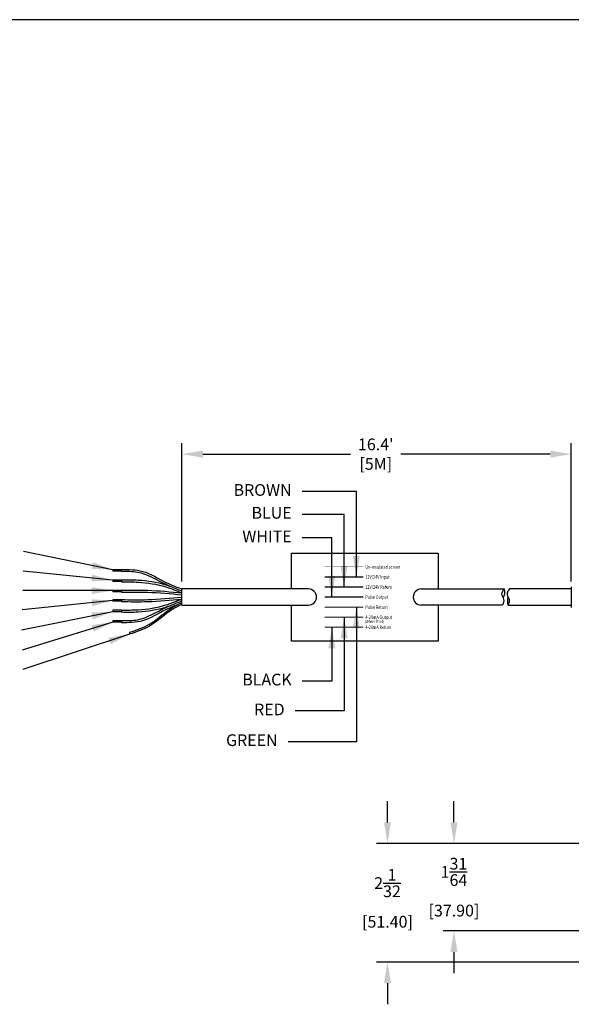
# Model space of a CAD drawing. Extents: x -0.2 to 21, y 1.7 to 17.4.
# Drawn here: x 9.6 to 14.3, y 8.8 to 17.2 of the extents above; entities that cross this region are included whole.
import ezdxf
from ezdxf.enums import TextEntityAlignment as Align

# ---------------------------------------------------------------- set-up
doc = ezdxf.new("R2010")
doc.units = 0
doc.header["$MEASUREMENT"] = 0
doc.layers.get('DEFPOINTS').update_dxf_attribs({"linetype": 'CONTINUOUS'})
for name, color, linetype in [('DIMENS', 2, 'CONTINUOUS'), ('FORMAT', 8, 'CONTINUOUS'), ('FORMATTEXT', 7, 'CONTINUOUS'), ('PART', 3, 'CONTINUOUS')]:
    doc.layers.add(name, color=color, linetype=linetype)
doc.styles.add('ROMANS', font='ARRomS.shx', dxfattribs={"width": 0.75})
doc.styles.add('STYLE1', font='romans.shx', dxfattribs={"width": 0.75, "height": 0.225})
doc.styles.add('STYLE2', font='romans.shx', dxfattribs={"height": 0.1})
doc.styles.add('STYLE4', font='romans.shx', dxfattribs={"height": 0.0625})
doc.dimstyles.new('DWYER_STANDARD', dxfattribs={"dimtxt": 0.1, "dimasz": 0.18, "dimexe": 0.093, "dimexo": 0.0625, "dimgap": 0.09, "dimtad": 0, "dimtih": 1, "dimtoh": 1, "dimdec": 6, "dimlfac": 2, "dimrnd": 0.001, "dimzin": 4, "dimdsep": 46, "dimlunit": 5, "dimtxsty": 'ROMANS', "dimcen": 0.09, "dimclrd": 256, "dimclre": 256, "dimclrt": 256, "dimadec": 0, "dimazin": 0, "dimtfac": 1, "dimtdec": 6, "dimtofl": 0, "dimtmove": 0, "dimatfit": 3, "dimfxl": 0, "dimtolj": 1, "dimtzin": 4, "dimarcsym": 0})

# ---------------------------------------------------------------- blocks, each defined once
blk = doc.blocks.new('*D100')
at = {"layer": 'DEFPOINTS', "color": 0}
for p in [(12.7528, 10.2019), (14.6953, 10.2019), (14.8287, 9.1901)]:
    blk.add_point(p, dxfattribs=at)
at = {"layer": 'DIMENS', "linetype": 'ByBlock', "lineweight": -2}
for p, q in [((12.7528, 10.3819), (12.7528, 10.5619)), ((14.6328, 10.2019), (12.6598, 10.2019)), ((14.7662, 9.1901), (12.6598, 9.1901)), ((12.7528, 9.0101), (12.7528, 8.8301))]:
    blk.add_line(p, q, dxfattribs=at)
at = {"layer": 'DIMENS'}
for points in [[(12.7228, 10.3819), (12.7828, 10.3819), (12.7528, 10.2019)], [(12.7828, 9.0101), (12.7228, 9.0101), (12.7528, 9.1901)]]:
    blk.add_solid(points, dxfattribs=at)
at = {"layer": 'DIMENS', "insert": (12.7528, 9.734), "char_height": 0.1, "attachment_point": 5, "style": 'ROMANS'}
blk.add_mtext('\\A1;2{\\H1.000000x;\\S1/32;}\\P [51.40]', dxfattribs=at)
blk = doc.blocks.new('*D105')
at = {"layer": 'DEFPOINTS', "color": 0}
for p in [(13.3201, 10.2021), (14.6953, 10.2021), (14.7312, 9.456)]:
    blk.add_point(p, dxfattribs=at)
at = {"layer": 'DIMENS', "linetype": 'ByBlock', "lineweight": -2}
for p, q in [((13.3201, 10.3821), (13.3201, 10.5621)), ((14.6328, 10.2021), (13.2271, 10.2021)), ((14.6687, 9.456), (13.2271, 9.456)), ((13.3201, 9.276), (13.3201, 9.096))]:
    blk.add_line(p, q, dxfattribs=at)
at = {"layer": 'DIMENS'}
for points in [[(13.2901, 10.3821), (13.3501, 10.3821), (13.3201, 10.2021)], [(13.3501, 9.276), (13.2901, 9.276), (13.3201, 9.456)]]:
    blk.add_solid(points, dxfattribs=at)
at = {"layer": 'DIMENS', "insert": (13.3201, 9.8291), "char_height": 0.1, "attachment_point": 5, "style": 'ROMANS'}
blk.add_mtext('\\A1;1{\\H1.000000x;\\S31/64;}\\P [37.90]', dxfattribs=at)
blk = doc.blocks.new('*D121')
at = {"layer": 'DEFPOINTS', "color": 0}
for p in [(14.3216, 13.5218), (10.9981, 12.3718), (14.3216, 12.3718)]:
    blk.add_point(p, dxfattribs=at)
at = {"layer": 'DIMENS', "linetype": 'ByBlock', "lineweight": -2}
for p, q in [((10.9981, 12.4343), (10.9981, 13.6148)), ((14.3216, 12.4343), (14.3216, 13.6148)), ((11.1781, 13.5218), (12.4376, 13.5218)), ((14.1416, 13.5218), (12.8676, 13.5218))]:
    blk.add_line(p, q, dxfattribs=at)
at = {"layer": 'DIMENS'}
for points in [[(11.1781, 13.5518), (11.1781, 13.4918), (10.9981, 13.5218)], [(14.1416, 13.4918), (14.1416, 13.5518), (14.3216, 13.5218)]]:
    blk.add_solid(points, dxfattribs=at)
at = {"layer": 'DIMENS', "insert": (12.6526, 13.5218), "char_height": 0.1, "attachment_point": 5, "style": 'ROMANS'}
blk.add_mtext("\\A1;16.4'\\P[5M]", dxfattribs=at)
blk = doc.blocks.new('dwyerc')
at = {"layer": 'FORMAT'}
blk.add_line((21, 15.5), (0, 15.5), dxfattribs=at)
at = {"layer": 'FORMAT', "style": 'STYLE4', "flags": 4}
for tag, p in [('DECTOL', (20.1461, 1.6996)), ('ANGTOL', (19.5066, 1.593))]:
    blk.add_attdef(tag, p, '', height=0.0625, dxfattribs=at)
at = {"layer": 'FORMATTEXT', "style": 'ROMANS', "width": 0.9, "flags": 4}
blk.add_attdef('TOP_FR_NO', text='', height=0.1, dxfattribs=at).set_placement((20.8, 15.5291), align=Align.RIGHT)
blk.add_attdef('SIDE_FR_NO', text='', height=0.1, rotation=90, dxfattribs=at).set_placement((21.129, 15.3), align=Align.RIGHT)
at = {"layer": 'FORMATTEXT'}
for tag, height, style, width, p in [('SCALE', 0.1, 'STYLE4', 0.9, (16.8425, 1.55)), ('BYD', 0.07, 'STYLE4', 0.75, (14.6725, 1.39)), ('RBDN', 0.1, 'STYLE2', 0.75, (10.8975, 1.325)), ('DATED', 0.07, 'STYLE4', 0.75, (14.6725, 1.28)), ('RBCN', 0.1, 'STYLE2', 0.75, (10.8975, 1.075)), ('BYC', 0.07, 'STYLE4', 0.75, (14.6725, 1.14)), ('DATEC', 0.07, 'STYLE4', 0.75, (14.6725, 1.03)), ('RBBN', 0.1, 'STYLE2', 0.75, (10.8975, 0.825)), ('BYB', 0.07, 'STYLE4', 0.75, (14.6725, 0.89)), ('DATEB', 0.07, 'STYLE4', 0.75, (14.6725, 0.78)), ('RBAN', 0.1, 'STYLE2', 0.75, (10.8975, 0.575)), ('BYA', 0.07, 'STYLE4', 0.75, (14.6725, 0.64)), ('DATEA', 0.07, 'STYLE4', 0.75, (14.6725, 0.53))]:
    blk.add_attdef(tag, text='', height=height, dxfattribs=dict(at, style=style, width=width)).set_placement(p, align=Align.CENTER)
at = {"layer": 'FORMATTEXT', "style": 'STYLE4', "width": 0.9}
blk.add_attdef('WAS_PROJ#', text='', height=0.0625, dxfattribs=at).set_placement((20.8, 1.5125), align=Align.RIGHT)
at = {"layer": 'FORMATTEXT', "style": 'STYLE4', "width": 0.75}
for tag, p in [('REVBLKDTEXTTOP', (11.1195, 1.395)), ('REVBLKDTEXTBTTM', (11.1195, 1.28)), ('REVBLKCTEXTTOP', (11.1195, 1.145)), ('REVBLKCTEXTBTTM', (11.1195, 1.03)), ('REVBLKBTEXTTOP', (11.1195, 0.895)), ('REVBLKBTEXTBTTM', (11.1195, 0.78)), ('REVBLKATEXTTOP', (11.1195, 0.645)), ('REVBLKATEXTBTTM', (11.1195, 0.53))]:
    blk.add_attdef(tag, p, '', height=0.07, dxfattribs=at)
at = {"layer": 'FORMATTEXT', "flags": 4}
for tag, style, width, p in [('MATERIALFR', 'ROMANS', 0.75, (19.5375, 1.3459)), ('DATE', 'ROMANS', 0.75, (15.2975, 1.25)), ('T1L', 'STYLE2', 0.9, (16.8425, 1.1999)), ('MATERIALDESCR', 'ROMANS', 0.75, (19.5375, 1.1745)), ('T2L', 'STYLE2', 0.9, (16.8425, 1.0439)), ('DRAFTER', 'ROMANS', 0.75, (15.2975, 0.94)), ('FINISHFR', 'ROMANS', 0.75, (19.5375, 0.9795)), ('T3L', 'STYLE2', 0.9, (16.8425, 0.8879)), ('FINISHDESCR', 'ROMANS', 0.75, (19.5375, 0.8081)), ('T4L', 'STYLE2', 0.9, (16.8425, 0.7319)), ('T5L', 'STYLE2', 0.9, (16.8425, 0.5759)), ('T6L', 'STYLE2', 0.9, (16.8425, 0.4199)), ('APPDBY', 'ROMANS', 0.75, (15.2975, 0.32))]:
    blk.add_attdef(tag, text='', height=0.1, dxfattribs=dict(at, style=style, width=width)).set_placement(p, align=Align.CENTER)
at = {"layer": 'FORMATTEXT', "style": 'STYLE1', "width": 0.625, "flags": 4}
blk.add_attdef('DWG_FR#', (18.7449, 0.0861), '', height=0.2, dxfattribs=at)

msp = doc.modelspace()

# ---------------------------------------------------------------- linework, layer by layer
at = {"layer": 'PART'}
for p, q in [((11.93480784, 12.67785635), (13.18480784, 12.67785635)), ((11.93480784, 12.37175399), (11.93480784, 12.67785635)), ((13.18480784, 12.67785635), (13.18480784, 12.37175399)), ((10.4818977, 12.5362972), (10.40895753, 12.5362972)), ((10.40895753, 12.5362972), (10.40895753, 12.52422216)), ((10.4818977, 12.52422216), (10.40895753, 12.52422216)), ((10.4818977, 12.5385139), (10.4818977, 12.52202933)), ((10.4818977, 12.44726747), (10.40895753, 12.44726747)), ((10.40895753, 12.44726747), (10.40895753, 12.43519243)), ((10.4818977, 12.43519243), (10.40895753, 12.43519243)), ((10.4818977, 12.44948416), (10.4818977, 12.43299959)), ((10.4818977, 12.35823774), (10.40895753, 12.35823774)), ((10.40895753, 12.35823774), (10.40895753, 12.34616269)), ((10.4818977, 12.34616269), (10.40895753, 12.34616269)), ((10.4818977, 12.36045443), (10.4818977, 12.34396986)), ((12.07843533, 12.37175399), (10.99813583, 12.37175399)), ((10.99813583, 12.23395871), (10.99813583, 12.37175399)), ((13.04118034, 12.37175399), (13.74877342, 12.37175399)), ((14.32160352, 12.37175399), (13.79492993, 12.37175399)), ((14.32160352, 12.39143903), (14.32160352, 12.21427367)), ((10.4818977, 12.27897008), (10.40895753, 12.27897008)), ((10.40895753, 12.27897008), (10.40895753, 12.26689503)), ((10.4818977, 12.26689503), (10.40895753, 12.26689503)), ((10.4818977, 12.28118677), (10.4818977, 12.2647022)), ((10.4818977, 12.18994034), (10.40895753, 12.18994034)), ((10.40895753, 12.18994034), (10.40895753, 12.1778653)), ((10.4818977, 12.1778653), (10.40895753, 12.1778653)), ((10.4818977, 12.19215703), (10.4818977, 12.17567246)), ((10.99813583, 12.23395871), (12.07843533, 12.23395871)), ((11.93480784, 11.92785635), (11.93480784, 12.23395871)), ((13.73561784, 12.23395871), (13.04118034, 12.23395871)), ((13.18480784, 12.23395871), (13.18480784, 11.92785635)), ((13.78177436, 12.23395871), (14.32160352, 12.23395871)), ((10.4818977, 12.10091061), (10.40895753, 12.10091061)), ((10.40895753, 12.10091061), (10.40895753, 12.08883556)), ((10.4818977, 12.1031273), (10.4818977, 12.08664273)), ((10.4818977, 12.08883556), (10.40895753, 12.08883556)), ((10.55138497, 12.00022908), (10.55138497, 11.98579471)), ((13.18480784, 11.92785635), (11.93480784, 11.92785635))]:
    msp.add_line(p, q, dxfattribs=at)
at = {"layer": 'PART', "extrusion": (0, 0, -1)}
for points, const_width in [([(-12.21769853, 12.56013959), (-12.54700054, 12.56013959)], 0.004), ([(-12.21769853, 12.47437851), (-12.54700054, 12.47437851)], 0.01), ([(-12.21769853, 12.38861743), (-12.54700054, 12.38861743)], 0.01), ([(-12.21769853, 12.30285635), (-12.54700054, 12.30285635)], 0.01), ([(-12.21769853, 12.21709527), (-12.54700054, 12.21709527)], 0.01), ([(-12.21769853, 12.13133419), (-12.54700054, 12.13133419)], 0.01), ([(-12.21769853, 12.04557311), (-12.54700054, 12.04557311)], 0.01)]:
    msp.add_lwpolyline(points, dxfattribs=dict(at, const_width=const_width))
at = {"layer": 'PART'}
for centre, radius, start, end in [((12.07843533, 12.30285635), 0.06889764, 270, 90), ((13.04118034, 12.30285635), 0.06889764, 90, 270), ((13.67207834, 12.34216928), 0.08220334, 326.109955173, 21.093849064), ((13.88193182, 12.269338), 0.10622246, 160.167384223, 199.455088623)]:
    msp.add_arc(centre, radius, start, end, dxfattribs=at)
for points in [[(10.4818977, 12.5385139), (10.6639364, 12.52230554), (10.86055988, 12.42839034), (10.99813583, 12.37175399)], [(10.4818977, 12.52202933), (10.61895445, 12.51575415), (10.86055988, 12.41190577), (10.99813583, 12.35526942)], [(10.4818977, 12.43299959), (10.62646305, 12.43032166), (10.86055988, 12.38986917), (10.99813583, 12.33878485)], [(10.4818977, 12.36045443), (10.70620142, 12.36045443), (10.99813583, 12.33878485)], [(10.4818977, 12.34396986), (10.70620142, 12.34396986), (10.99813583, 12.32230028)], [(13.74877342, 12.37175399), (13.72679648, 12.33062009), (13.74408418, 12.28607774), (13.73561784, 12.23395871)], [(13.79492993, 12.37175399), (13.772953, 12.33062009), (13.7902407, 12.28607774), (13.78177436, 12.23395871)], [(10.4818977, 12.28118677), (10.70620142, 12.28118677), (10.99813583, 12.30285635)], [(10.4818977, 12.19215703), (10.62646305, 12.19483497), (10.86055988, 12.23528745), (10.99813583, 12.28637178)], [(10.4818977, 12.2647022), (10.70620142, 12.2647022), (10.99813583, 12.28637178)], [(10.4818977, 12.1031273), (10.61895445, 12.10940248), (10.86055988, 12.21325086), (10.99813583, 12.26988721)], [(10.4818977, 12.08664273), (10.6639364, 12.10285109), (10.86055988, 12.19676628), (10.99813583, 12.25340264)], [(10.99813583, 12.25340264), (10.92117318, 12.21370263), (10.72249388, 12.07018036), (10.55138497, 12.00022908)], [(10.99813583, 12.23896827), (10.92117318, 12.19926826), (10.72249388, 12.05574599), (10.55138497, 11.98579471)]]:
    msp.add_spline(points, degree=3, dxfattribs=at)
for points in [[(10.4818977, 12.44948416), (10.5300821, 12.45015755), (10.65747494, 12.4519379), (10.79994742, 12.42845433), (10.88903622, 12.39795324), (10.9031182, 12.39283798)], [(10.4818977, 12.17567246), (10.5300821, 12.17499907), (10.65747494, 12.17321873), (10.79994742, 12.19670229), (10.88903622, 12.22720339), (10.9031182, 12.23231865)]]:
    msp.add_open_spline(points, degree=3, knots=[0, 0, 0, 0, 0.14457066715, 0.38222465794, 0.42718458662, 0.42718458662, 0.42718458662, 0.42718458662], dxfattribs=at)

# ---------------------------------------------------------------- block references
at = {"layer": 'FORMAT'}
msp.add_blockref('dwyerc', (-0.17722328, 1.72649011), dxfattribs=at)

# ---------------------------------------------------------------- texts
at = {"layer": 'DIMENS', "char_height": 0.1, "attachment_point": 6, "style": 'ROMANS'}
for s, insert in [('BROWN', (11.93503805, 13.20314455)), ('BLUE', (11.93503805, 13.00824516)), ('WHITE', (11.93503805, 12.80749353)), ('BLACK', (11.93503805, 11.58630301)), ('RED', (11.87503805, 11.33148597)), ('GREEN', (11.81503805, 11.06952764))]:
    msp.add_mtext(s, dxfattribs=dict(at, insert=insert))
at = {"layer": 'PART', "style": 'ROMANS', "width": 0.75}
for s, height, p in [('Un-insulated screen', 0.03125, (12.56410714, 12.56013959)), ('12V/24V Input', 0.03125, (12.56410714, 12.47437851)), ('12V/24V Return', 0.03125, (12.56410714, 12.38861743)), ('Pulse Output', 0.03125, (12.56410714, 12.30285635)), ('Pulse Return', 0.03125, (12.56410714, 12.21709527)), ('(Where fitted)', 0.0249938559, (12.56068246, 12.09495758)), ('4-20mA Output', 0.03125, (12.56410714, 12.13133419)), ('4-20mA Return', 0.03125, (12.56410714, 12.04557311))]:
    msp.add_text(s, height=height, dxfattribs=at).set_placement(p, align=Align.MIDDLE_LEFT)
at = {"layer": 'PART', "color": 140, "char_height": 0.12, "attachment_point": 4}
for insert in [(13.60838693, 9.11946035), (13.51008345, 9.03931042)]:
    msp.add_mtext('\\A1;', dxfattribs=dict(at, insert=insert))

# ---------------------------------------------------------------- dimensions: what is measured, and where the dimension line sits
at = {"layer": 'DIMENS'}
dim = msp.add_linear_dim(base=(14.32160352, 13.52175399), p1=(10.99813583, 12.37175399), p2=(14.32160352, 12.37175399), text="16.4'\\X[5M]", dimstyle='DWYER_STANDARD', override={"dimpost": '\\X', "dimarcsym": 1}, dxfattribs=at)
dim.commit()
dim.dimension.update_dxf_attribs({"geometry": '*D121', "text_midpoint": (12.65262927, 13.52175399), "dimtype": 160})
for base, p1, p2, picture, middle in [((12.75279297, 10.2019113), (14.8286988, 9.19010029), (14.69532348, 10.2019113), '*D100', (12.75279297, 9.734023)), ((13.32007994, 10.20208876), (14.73120755, 9.45602577), (14.69532348, 10.20208876), '*D105', (13.32007994, 9.82905726))]:
    dim = msp.add_linear_dim(base=base, p1=p1, p2=p2, angle=90, dimstyle='DWYER_STANDARD', override={"dimpost": '\\X', "dimarcsym": 1}, dxfattribs=at)
    dim.commit()
    dim.dimension.update_dxf_attribs({"geometry": picture, "text_midpoint": middle, "dimtype": 160})

# ---------------------------------------------------------------- leaders
at = {"layer": 'DIMENS', "annotation_type": 0, "has_hookline": 1, "hookline_direction": 1}
for points, text_width in [([(12.48700054, 12.47437851), (12.48700054, 13.20314455), (12.02503805, 13.20314455)], 0.36428571), ([(12.38234953, 12.38861743), (12.38234953, 13.00824516), (12.02503805, 13.00824516)], 0.26116071), ([(12.27769853, 12.30285635), (12.27769853, 12.80749353), (12.02503805, 12.80749353)], 0.30390625), ([(12.48700054, 12.21709527), (12.48700054, 11.06952764), (11.90503805, 11.06952764)], 0.33883929), ([(12.38234953, 12.13133419), (12.38234953, 11.33148597), (11.96503805, 11.33148597)], 0.19285714), ([(12.27769853, 12.04557311), (12.27769853, 11.58630301), (12.02503805, 11.58630301)], 0.325)]:
    msp.add_leader(points, dimstyle='DWYER_STANDARD', dxfattribs=dict(at, text_width=text_width))
at = {"layer": 'DIMENS'}
for points in [[(10.40895753, 12.5362972), (9.64664328, 12.69021524)], [(10.40895753, 12.44726747), (9.64476277, 12.52235147)], [(10.40895753, 12.35823774), (9.63991413, 12.35823774)], [(10.40895753, 12.27293255), (9.6350654, 12.19286716)], [(10.40895753, 12.1778653), (9.63021676, 12.02085698)], [(10.40895753, 12.08883556), (9.6350654, 11.8512695)], [(10.55138497, 11.98579471), (9.63991413, 11.68410464)]]:
    msp.add_leader(points, dimstyle='DWYER_STANDARD', override={"dimarcsym": 1}, dxfattribs=at)

doc.saveas('drawing.dxf')
